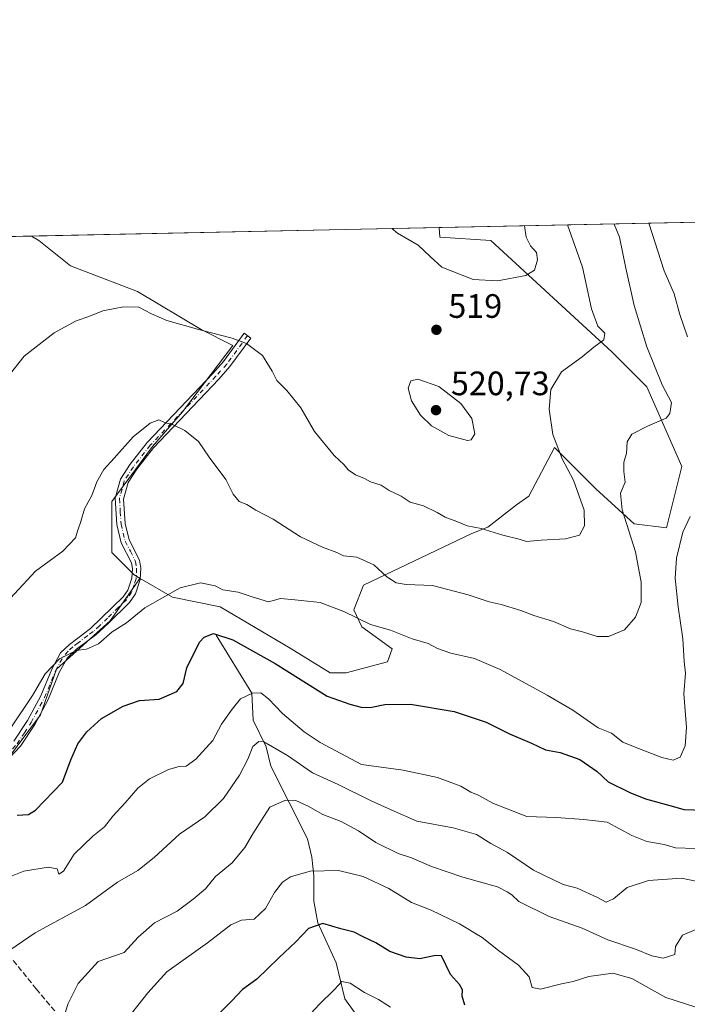
# Model space of a CAD drawing. Units: metres. Extents: x 641844 to 645338, y 4716002 to 4718386.
# Drawn here: x 642172 to 642369, y 4718095 to 4718386 of the extents above; entities that cross this region are included whole.
import ezdxf

# ---------------------------------------------------------------- set-up
doc = ezdxf.new("R2010")
doc.units = ezdxf.units.M
doc.header["$MEASUREMENT"] = 0
doc.linetypes.add('DGN Style 3', pattern=[2.307223458686699, 1.648016756204785, -0.6592067024819142])
doc.linetypes.add('DGN Style 4', pattern=[2.6384748266838614, 1.318413404963828, -0.6592067024819142, 0.001648016756204785, -0.6592067024819142])
for name, color, linetype, lineweight in [('Camino Cxs', 7, 'Continuous', 0), ('Camino eje', 30, 'DGN Style 4', 13), ('Comarca CxS', 21, 'Continuous', 0), ('Comunidad Autónoma CxS', 142, 'Continuous', 0), ('Corriente natural lineal', 142, 'Continuous', 13), ('Cultivos leñosos CxS', 92, 'Continuous', 0), ('Curva de nivel maestra', 30, 'Continuous', 30), ('Curva de nivel normal', 30, 'Continuous', 0), ('Matorral CxS', 135, 'Continuous', 0), ('Municipio CxS', 4, 'Continuous', 0), ('Pastizal CxS', 92, 'Continuous', 0), ('Provincia CxS', 1, 'Continuous', 0), ('Punto de cota en terreno', 7, 'Continuous', 0), ('Rótulo de punto de cota en terreno', 7, 'Continuous', 0), ('Senda', 7, 'DGN Style 3', 0)]:
    doc.layers.add(name, color=color, linetype=linetype, lineweight=lineweight)
doc.styles.add('Style-Arial', font='txt')

# ---------------------------------------------------------------- blocks, each defined once
blk = doc.blocks.new('5PATER')
at = {"layer": 'Pastizal CxS', "linetype": 'Continuous', "lineweight": 0}
h = blk.add_hatch(color=51, dxfattribs=at)
edge = h.paths.add_edge_path()
edge.add_ellipse((0, 0), major_axis=(-0.1095731443231308, -0.1110710700762829), ratio=0.9994222409660322, start_angle=0, end_angle=360)

msp = doc.modelspace()

# ---------------------------------------------------------------- linework, layer by layer
at = {"layer": 'Camino Cxs', "color": 7, "linetype": 'Continuous', "lineweight": 0}
msp.add_polyline3d([(642170.2401000002, 4718173.170100001, 504.7532000000065), (642174.3000999996, 4718179.3301, 504.7652999999991), (642178.1700999998, 4718186.550100001, 504.9327999999951), (642181.4301000005, 4718194.5001, 505.2434999999969), (642184.0301000001, 4718199.2401, 505.5861000000005), (642186.6201, 4718201.7401, 505.6370000000024), (642192.8901000004, 4718206.4901, 506.0454000000027), (642202.5301000001, 4718215.780099999, 506.6021000000038), (642203.9200999998, 4718217.800100001, 506.575800000006), (642205.1300999997, 4718221.390100001, 506.5893999999971), (642205.2801000001, 4718224.190099999, 506.6680000000051), (642205.0401, 4718225.9101, 506.7630000000063), (642201.9600999998, 4718231.8101, 507.4434000000037), (642200.6801000005, 4718237.1601, 508.0035000000062), (642200.2001, 4718244.960100001, 508.5286999999954), (642201.7100999998, 4718250.6501, 508.7673999999971), (642204.5800999999, 4718254.9901, 509.1634999999952), (642209.6300999997, 4718261.450099999, 509.5817999999999), (642229.0500999996, 4718281.8301, 512.978099999993), (642232.2001, 4718285.390100001, 513.7311000000045), (642238.3300999999, 4718293.7501, 516.0915999999997), (642240.3000999996, 4718292.300100001, 515.8034000000043), (642234.1001000004, 4718283.850099999, 513.653999999995), (642230.8501000004, 4718280.1801, 512.9703000000009), (642211.4801000003, 4718259.850099999, 509.3064000000013), (642206.5601000005, 4718253.5601, 508.719299999997), (642203.9700999996, 4718249.640100001, 508.3077000000048), (642202.6601, 4718244.720100001, 507.906799999997), (642203.1101000002, 4718237.520099999, 507.4357000000019), (642204.2701000003, 4718232.670100001, 507.0154000000039), (642207.4001000002, 4718226.6601, 506.3546000000061), (642207.7301000003, 4718224.290100001, 506.2290000000066), (642207.5500999996, 4718220.9301, 506.1264999999985), (642206.1300999997, 4718216.700099999, 506.232600000003), (642204.4101, 4718214.200099999, 506.3341999999975), (642198.1201, 4718207.9901, 506.0565000000061), (642194.4501, 4718204.600099999, 505.795100000003), (642188.7001, 4718200.350099999, 505.5893000000069), (642185.9901000002, 4718197.7401, 505.5448000000034), (642183.6401000004, 4718193.450099999, 505.0397999999987), (642180.3800999997, 4718185.5101, 504.516499999998), (642176.4001000002, 4718178.0801, 504.4348999999929), (642172.1700999998, 4718171.6501, 504.2079999999987), (642168.7500999998, 4718168.0101, 504.1067000000039)], dxfattribs=at)
msp.add_polyline3d([(642170.2401000002, 4718173.170100001, 504.7532000000065), (642174.3000999996, 4718179.3301, 504.7652999999991), (642178.1700999998, 4718186.550100001, 504.9327999999951), (642181.4301000005, 4718194.5001, 505.2434999999969), (642184.0301000001, 4718199.2401, 505.5861000000005), (642186.6201, 4718201.7401, 505.6370000000024), (642192.8901000004, 4718206.4901, 506.0454000000027), (642202.5301000001, 4718215.780099999, 506.6021000000038), (642203.9200999998, 4718217.800100001, 506.575800000006), (642205.1300999997, 4718221.390100001, 506.5893999999971), (642205.2801000001, 4718224.190099999, 506.6680000000051), (642205.0401, 4718225.9101, 506.7630000000063), (642201.9600999998, 4718231.8101, 507.4434000000037), (642200.6801000005, 4718237.1601, 508.0035000000062), (642200.2001, 4718244.960100001, 508.5286999999954), (642201.7100999998, 4718250.6501, 508.7673999999971), (642204.5800999999, 4718254.9901, 509.1634999999952), (642209.6300999997, 4718261.450099999, 509.5817999999999), (642229.0500999996, 4718281.8301, 512.978099999993), (642232.2001, 4718285.390100001, 513.7311000000045), (642238.3300999999, 4718293.7501, 516.0915999999997), (642240.3000999996, 4718292.300100001, 515.8034000000043), (642234.1001000004, 4718283.850099999, 513.653999999995), (642230.8501000004, 4718280.1801, 512.9703000000009), (642211.4801000003, 4718259.850099999, 509.3064000000013), (642206.5601000005, 4718253.5601, 508.719299999997), (642203.9700999996, 4718249.640100001, 508.3077000000048), (642202.6601, 4718244.720100001, 507.906799999997), (642203.1101000002, 4718237.520099999, 507.4357000000019), (642204.2701000003, 4718232.670100001, 507.0154000000039), (642207.4001000002, 4718226.6601, 506.3546000000061), (642207.7301000003, 4718224.290100001, 506.2290000000066), (642207.5500999996, 4718220.9301, 506.1264999999985), (642206.1300999997, 4718216.700099999, 506.232600000003), (642204.4101, 4718214.200099999, 506.3341999999975), (642198.1201, 4718207.9901, 506.0565000000061), (642194.4501, 4718204.600099999, 505.795100000003), (642188.7001, 4718200.350099999, 505.5893000000069), (642185.9901000002, 4718197.7401, 505.5448000000034), (642183.6401000004, 4718193.450099999, 505.0397999999987), (642180.3800999997, 4718185.5101, 504.516499999998), (642176.4001000002, 4718178.0801, 504.4348999999929), (642172.1700999998, 4718171.6501, 504.2079999999987), (642168.7500999998, 4718168.0101, 504.1067000000039)], dxfattribs=at)
at = {"layer": 'Camino eje', "color": 30, "linetype": 'DGN Style 4', "lineweight": 13}
for points in [[(642239.3151000004, 4718293.0251, 515.922200000001), (642233.1501000002, 4718284.620100001, 513.6680999999953), (642229.9501, 4718281.005100001, 512.9612000000052), (642210.5551000005, 4718260.6501, 509.4323000000004), (642205.5701000001, 4718254.2751, 508.9170000000013), (642202.8400999998, 4718250.145099999, 508.4474999999948), (642202.1851000005, 4718247.6851, 508.2492999999959), (642201.4301000005, 4718244.840100001, 508.2007000000012), (642201.6700999998, 4718240.940099999, 507.8687000000064), (642201.8951000003, 4718237.340100001, 507.6754999999976), (642203.1151000002, 4718232.2401, 507.1584000000003), (642204.6551000001, 4718229.290100001, 506.9046999999992), (642206.2200999996, 4718226.2851, 506.5567000000011), (642206.5050999997, 4718224.2401, 506.4323000000004), (642206.3400999998, 4718221.1601, 506.3513999999996), (642205.7351000002, 4718219.3651, 506.380799999999), (642205.0251000002, 4718217.2501, 506.3885000000009), (642203.4700999996, 4718214.9901, 506.4508999999962), (642201.0601000005, 4718212.667500001, 506.4235999999946), (642197.9151, 4718209.5625, 506.2220999999991), (642195.5050999997, 4718207.2401, 505.9805999999954), (642193.6700999998, 4718205.545100001, 505.9190999999992), (642192.1025, 4718204.3575, 505.8747000000003), (642189.2275, 4718202.2325, 505.602899999998), (642187.6601, 4718201.045100001, 505.581600000005), (642186.3051000005, 4718199.7401, 505.6113000000041), (642185.0100999996, 4718198.4901, 505.5415999999968)], [(642110.4062999999, 4718165.874100001, 503.7565999999933), (642112.0201000003, 4718165.6601, 503.7716999999975), (642114.8901000004, 4718165.710100001, 503.786500000002), (642117.6300999997, 4718165.7601, 503.764599999995), (642126.4301000005, 4718166.4801, 503.6855000000069), (642143.3350999998, 4718166.770099999, 504.6324000000022), (642150.8350999998, 4718166.465100001, 504.7029000000039), (642158.3501000004, 4718166.155099999, 504.8876000000019), (642162.3450999996, 4718166.315099999, 505.0476000000053), (642165.0900999998, 4718167.1601, 504.7029999999941), (642166.3951000003, 4718167.975099999, 504.5288), (642167.9650999998, 4718168.960100001, 504.3871000000072), (642171.2050999999, 4718172.4101, 504.4873999999982), (642173.3201000001, 4718175.6251, 504.5258000000031), (642175.3501000004, 4718178.7051, 504.5856000000058), (642179.2751000002, 4718186.030099999, 504.7232999999979), (642182.5351, 4718193.975099999, 505.0121000000072), (642185.0100999996, 4718198.4901, 505.5415999999968)]]:
    msp.add_polyline3d(points, dxfattribs=at)
at = {"layer": 'Comarca CxS', "color": 21, "linetype": 'Continuous', "lineweight": 0, "flags": 128}
msp.add_lwpolyline([(644754.3967044791, 4716061.445273331), (641891.6200010688, 4716002.209982827), (641881.6874117604, 4716488.408758292), (641867.2369081121, 4717195.759196595), (641864.6566792437, 4717322.064427508), (641864.3908221414, 4717335.073909355), (641863.7013999998, 4717368.819399999), (641863.1216631468, 4717397.199403015), (641862.4283999993, 4717431.133199999), (641862.2448000005, 4717440.122700001), (641844.3600010681, 4718315.579982803), (645262.5100010931, 4718386.389982803), (645285.2455970388, 4717299.221530369), (645286.2814879843, 4717249.687400818), (645287.9662830555, 4717169.124038612), (645310.8900010936, 4716072.959982827)], close=True, dxfattribs=at)
at = {"layer": 'Comunidad Autónoma CxS', "color": 142, "linetype": 'Continuous', "lineweight": 0, "flags": 128}
msp.add_lwpolyline([(644754.3967044791, 4716061.445273331), (641891.6200010688, 4716002.209982827), (641881.6874117604, 4716488.408758292), (641867.2369081121, 4717195.759196595), (641864.6566792437, 4717322.064427508), (641864.3908221414, 4717335.073909355), (641863.7013999998, 4717368.819399999), (641863.1216631468, 4717397.199403015), (641862.4283999993, 4717431.133199999), (641862.2448000005, 4717440.122700001), (641844.3600010681, 4718315.579982803), (645262.5100010931, 4718386.389982803), (645285.2455970388, 4717299.221530369), (645286.2814879843, 4717249.687400818), (645287.9662830555, 4717169.124038612), (645310.8900010936, 4716072.959982827)], close=True, dxfattribs=at)
at = {"layer": 'Corriente natural lineal', "color": 142, "linetype": 'Continuous', "lineweight": 13}
msp.add_polyline3d([(642230.0401, 4718204.460100001, 500.625), (642240.5601000005, 4718187.4001, 495.9588999999978), (642240.9401000004, 4718179.340100001, 493.2275999999983), (642244.7801000001, 4718171.530099999, 490.651199999993), (642246.2001, 4718165.770099999, 488.8227000000043), (642257.0201000003, 4718144.340100001, 482.2262999999948), (642258.3101000005, 4718138.9301, 480.9406000000017), (642258.8901000004, 4718133.3301, 479.7690000000002), (642258.8400999998, 4718125.870100001, 477.9897000000056), (642260.0301000001, 4718119.440099999, 475.7863000000071), (642265.4901000002, 4718107.6601, 472.1775000000052), (642268.0601000005, 4718097.020099999, 469.3686000000016), (642273.0800999999, 4718090.0601, 467.7231000000029)], dxfattribs=at)
at = {"layer": 'Cultivos leñosos CxS', "color": 92, "linetype": 'Continuous', "lineweight": 0, "extrusion": (-0.0137924961628355, -0.0002857164243635767, 0.9999048381799756), "elevation": -9685.868060457196, "flags": 128}
msp.add_lwpolyline([(642121.4856295049, 4718319.863075782), (642242.0502075703, 4718322.360375884)], dxfattribs=at)
at = {"layer": 'Cultivos leñosos CxS', "color": 92, "linetype": 'Continuous', "lineweight": 0}
msp.add_polyline3d([(642207.5674999999, 4718221.280200001, 506.0473000000056), (642205.8032999998, 4718222.309699999, 506.3353000000062), (642199.2154999999, 4718228.900699999, 507.7856999999931), (642199.2154999999, 4718243.966499999, 508.597299999994), (642211.2468999998, 4718260.2435, 509.286500000002), (642220.0850999998, 4718270.454500001, 510.8583999999974), (642234.9835000001, 4718290.103499999, 514.9024000000063), (642225.5705000004, 4718294.8113, 515.5541999999987), (642206.7467, 4718306.110500001, 516.7862000000023), (642186.9807000002, 4718313.6425, 517.8233000000037), (642177.5679000001, 4718321.1753, 519.2013000000006), (642175.4050000003, 4718322.437899999, 519.485400000005), (642295.9581000004, 4718324.9352, 521.1490000000049), (642296.1643000003, 4718322.1163, 520.7274999999936), (642311.2241000002, 4718321.1753, 521.664499999999), (642346.9907000001, 4718288.2205, 514.141499999998), (642357.3437000001, 4718277.862500001, 511.9284999999945), (642367.6971000005, 4718254.3235, 508.3464999999997), (642363.0888999999, 4718236.2487, 507.3000999999931), (642353.5778999999, 4718237.3759, 509.9590999999928), (642342.2840999998, 4718247.7327, 513.1037999999971), (642330.0482999999, 4718259.9725, 515.6769000000058), (642322.4151, 4718245.568499999, 517.7296999999963), (642318.7528999997, 4718243.024700001, 517.3767999999982), (642310.2817000002, 4718236.433700001, 515.6953999999969), (642305.5749000004, 4718234.5507, 514.8484999999928), (642273.5733000003, 4718219.249700001, 508.5743999999977), (642270.7490999997, 4718211.9529, 506.0725999999996), (642273.1023000004, 4718207.0097, 505.0969999999944), (642282.0440999996, 4718200.4187, 503.9619999999995), (642280.6321, 4718196.651699999, 503.1560999999929), (642268.3958999999, 4718193.356699999, 502.9094000000041), (642263.6898999996, 4718193.356699999, 503.0415999999968), (642251.9241000004, 4718200.653700001, 503.4752000000008), (642231.2171, 4718212.8947, 503.460500000001), (642217.0982999997, 4718215.718699999, 504.9143999999943)], close=True, dxfattribs=at)
for points in [[(642207.5674999999, 4718221.280200001, 506.0473000000056), (642217.0982999997, 4718215.718699999, 504.9143999999943), (642231.2171, 4718212.8947, 503.460500000001), (642251.9241000004, 4718200.653700001, 503.4752000000008), (642263.6898999996, 4718193.356699999, 503.0415999999968), (642268.3958999999, 4718193.356699999, 502.9094000000041), (642280.6321, 4718196.651699999, 503.1560999999929), (642282.0440999996, 4718200.4187, 503.9619999999995), (642273.1023000004, 4718207.0097, 505.0969999999944), (642270.7490999997, 4718211.9529, 506.0725999999996), (642273.5733000003, 4718219.249700001, 508.5743999999977), (642305.5749000004, 4718234.5507, 514.8484999999928), (642310.2817000002, 4718236.433700001, 515.6953999999969), (642318.7528999997, 4718243.024700001, 517.3767999999982), (642322.4151, 4718245.568499999, 517.7296999999963), (642330.0482999999, 4718259.9725, 515.6769000000058), (642342.2840999998, 4718247.7327, 513.1037999999971), (642353.5778999999, 4718237.3759, 509.9590999999928), (642363.0888999999, 4718236.2487, 507.3000999999931), (642367.6971000005, 4718254.3235, 508.3464999999997), (642357.3437000001, 4718277.862500001, 511.9284999999945), (642346.9907000001, 4718288.2205, 514.141499999998), (642311.2241000002, 4718321.1753, 521.664499999999), (642296.1643000003, 4718322.1163, 520.7274999999936), (642295.9581000004, 4718324.9354, 521.1490999999951)], [(642175.4047999998, 4718322.437999999, 519.485400000005), (642177.5679000001, 4718321.1753, 519.2013000000006), (642186.9807000002, 4718313.6425, 517.8233000000037), (642206.7467, 4718306.110500001, 516.7862000000023), (642225.5705000004, 4718294.8113, 515.5541999999987), (642234.9835000001, 4718290.103499999, 514.9024000000063), (642220.0850999998, 4718270.454500001, 510.8583999999974), (642211.2468999998, 4718260.2435, 509.286500000002), (642199.2154999999, 4718243.966499999, 508.597299999994), (642199.2154999999, 4718228.900699999, 507.7856999999931), (642205.8032999998, 4718222.309699999, 506.3353000000062), (642207.5674999999, 4718221.280200001, 506.0473000000056)]]:
    msp.add_polyline3d(points, dxfattribs=at)
at = {"layer": 'Curva de nivel maestra', "color": 30, "linetype": 'Continuous', "lineweight": 30, "flags": 128}
for points, elevation in [([(642171.1600000003, 4718151.3101), (642174.5700000003, 4718151.5001), (642176.5700000003, 4718152.780099999), (642184.5999999996, 4718161.0101), (642187.1100000005, 4718167.620100001), (642189.1699999999, 4718172.380100001), (642191.8200000003, 4718175.950099999), (642196.1699999999, 4718179.840100001), (642202.54, 4718183.5601), (642207.3300000001, 4718185.200099999), (642213.1399999997, 4718185.630100001), (642218.3899999997, 4718187.850099999), (642220.2599999999, 4718190.1801), (642221.3099999997, 4718194.8101), (642225.0599999997, 4718202.420100001), (642226.4699999997, 4718203.9301), (642229.2199999997, 4718204.960100001), (642234.9000000004, 4718203.140100001), (642247.4199999999, 4718196.1601), (642262.8099999997, 4718186.520099999), (642269.5, 4718184.100099999), (642272.9199999999, 4718183.200099999), (642275.5700000003, 4718183.140100001), (642279.8899999997, 4718184.050100001), (642287.4500000002, 4718184.090100001), (642300.3499999996, 4718181.9901), (642309.8200000003, 4718178.790100001), (642316.7300000006, 4718175.370100001), (642323.25, 4718172.630100001), (642327.3399999999, 4718170.600099999), (642331.7300000006, 4718169.780099999), (642337.4600000001, 4718167.7601), (642342.5800000001, 4718164.220100001), (642345.9000000004, 4718161.200099999), (642352.25, 4718157.9801), (642356.9500000002, 4718156.110099999), (642365.1600000003, 4718153.880100001), (642368.2199999997, 4718152.970100001), (642374.2000000002, 4718152.8101)], 500), ([(642303.4800000006, 4718095.1501), (642302.7000000002, 4718097.8201), (642302.7999999998, 4718099.6801), (642301.9000000004, 4718101.2501), (642299.25, 4718104.2601), (642296.5999999996, 4718109.7301), (642294.8399999999, 4718109.850099999), (642290.2300000006, 4718108.880100001), (642286.1399999997, 4718109.300100001), (642281.3799999999, 4718111.0601), (642277.1699999999, 4718113.5801), (642273.5, 4718115.350099999), (642270.8399999999, 4718116.7501), (642266.8399999999, 4718117.7301), (642261.5099999999, 4718119.290100001), (642257.2800000003, 4718117.790100001), (642253.5499999998, 4718113.890100001), (642248.5499999998, 4718109.1501), (642242.0700000003, 4718102.8201), (642237.7699999996, 4718099.8201), (642234.6299999999, 4718096.4001), (642226.9400000004, 4718088.710100001)], 475)]:
    msp.add_lwpolyline(points, dxfattribs=dict(at, elevation=elevation))
at = {"layer": 'Curva de nivel normal', "color": 30, "linetype": 'Continuous', "lineweight": 0, "flags": 128}
for points, elevation in [([(642164.1399999997, 4718210.0601), (642176.5700000003, 4718223.4301), (642184.7100000001, 4718229.370100001), (642188.4900000002, 4718233.300100001), (642189.1100000005, 4718235.550100001), (642190.0099999999, 4718238.0701), (642191.0800000001, 4718241.800100001), (642193.2400000002, 4718245.800100001), (642194.7400000002, 4718249.800100001), (642196.8200000003, 4718253.470100001), (642199.9000000004, 4718256.800100001), (642205.5099999999, 4718263.120100001), (642210.54, 4718267.1801), (642213.0700000003, 4718268.130100001), (642214.79, 4718267.370100001), (642217.3200000003, 4718266.6601), (642220.79, 4718264.940099999), (642224.75, 4718261.770099999), (642227.9600000001, 4718257.1501), (642232.9199999999, 4718250.470100001), (642235.0599999997, 4718246.130100001), (642236.8399999999, 4718244.050100001), (642239.0899999999, 4718243.120100001), (642241.7699999996, 4718241.470100001), (642246.8200000003, 4718238.7401), (642254.9500000002, 4718233.5701), (642261.4100000003, 4718230.540100001), (642265.6600000003, 4718228.950099999), (642267.7000000002, 4718227.9901), (642271.5499999998, 4718227.520099999), (642276.6399999997, 4718225.280099999), (642280.4400000004, 4718221.720100001), (642283.1799999997, 4718219.970100001), (642286.2000000002, 4718219.5001), (642293.9100000003, 4718219.1601), (642304.4800000006, 4718216.460100001), (642310.6699999999, 4718214.3101), (642314.2199999997, 4718213.530099999), (642320.0599999997, 4718211.8201), (642323.9400000004, 4718210.360099999), (642329.7199999997, 4718208.5101), (642334.7699999996, 4718206.420100001), (642338.3399999999, 4718205.5001), (642342.6600000003, 4718204.0801), (642345.9800000006, 4718204.120100001), (642350.7100000001, 4718206.110099999), (642353.9900000002, 4718209.800100001), (642355.5999999996, 4718214.140100001), (642355.6500000004, 4718220.140100001), (642353.9199999999, 4718229.140100001), (642350.0499999998, 4718241.5601), (642349.54, 4718246.5001), (642350.8799999999, 4718249.7501), (642350.5, 4718252.9001), (642350.5, 4718255.6601), (642351.2800000003, 4718258.170100001), (642351.5300000003, 4718261.610099999), (642352.8700000001, 4718263.950099999), (642357.4600000001, 4718266.270099999), (642363.04, 4718268.5801), (642364.1100000005, 4718270.0101), (642364.5599999997, 4718273.300100001), (642361.8499999996, 4718278.470100001), (642357.3200000003, 4718289.670100001), (642353.5800000001, 4718301.9001), (642351.1100000005, 4718312.960100001), (642349.2599999999, 4718322.090100001), (642347.6260000002, 4718326.0056)], 510), ([(642167.79, 4718279.920100001), (642173.2699999996, 4718286.960100001), (642182.1399999997, 4718293.800100001), (642188.4199999999, 4718297.3101), (642192.9000000004, 4718298.920100001), (642196.5599999997, 4718300.350099999), (642202.6299999999, 4718301.5801), (642207.1799999997, 4718301.460100001), (642210.8899999997, 4718299.5101), (642215.4000000004, 4718297.520099999), (642225.1799999997, 4718294.7501), (642234.7400000002, 4718292.2601), (642238.9600000001, 4718290.7401), (642243.6900000004, 4718287.170100001), (642246.5599999997, 4718282.5101), (642247.9199999999, 4718279.720100001), (642250.9199999999, 4718276.840100001), (642255.0599999997, 4718271.6801), (642259.0599999997, 4718264.6801), (642264.9400000004, 4718257.5601), (642267.8399999999, 4718254.800100001), (642269.04, 4718253.3301), (642271.2199999997, 4718251.850099999), (642273.8799999999, 4718250.840100001), (642275.6799999997, 4718249.840100001), (642278.75, 4718248.8101), (642281.1600000003, 4718247.290100001), (642284.7100000001, 4718245.5601), (642287.3200000003, 4718243.800100001), (642291.2599999999, 4718242.720100001), (642295.3700000001, 4718240.800100001), (642297.7000000002, 4718239.370100001), (642301.2000000002, 4718238.100099999), (642304.1699999999, 4718236.800100001), (642308.3499999996, 4718235.9801), (642314.7199999997, 4718234.020099999), (642319.5800000001, 4718232.880100001), (642321.7699999996, 4718232.220100001), (642326.04, 4718232.600099999), (642333.3099999997, 4718233.0001), (642337.4000000004, 4718234.0601), (642338.9199999999, 4718236.790100001), (642338.7599999999, 4718241.470100001), (642335.6500000004, 4718250.2601), (642332.2400000002, 4718256.6601), (642329.5, 4718263.8101), (642328.4600000001, 4718271.3201), (642328.9000000004, 4718277.110099999), (642332.0599999997, 4718282.280099999), (642338.2000000002, 4718286.710100001), (642341.6399999997, 4718289.6501), (642344.5700000003, 4718291.7301), (642344.8799999999, 4718293.710100001), (642342.8600000005, 4718295.790100001), (642340.9600000001, 4718300.9301), (642338.2800000003, 4718313.2501), (642333.8433999997, 4718325.720100001)], 515), ([(642281.9030999999, 4718324.644300001), (642283.5800000001, 4718323.3201), (642289.7000000002, 4718319.800100001), (642293.3099999997, 4718316.390100001), (642296.75, 4718313.210100001), (642305.9800000006, 4718309.6501), (642313.2199999997, 4718309.2401), (642321.5099999999, 4718310.800100001), (642324.1399999997, 4718312.340100001), (642325.0199999996, 4718315.4301), (642324.6699999999, 4718317.610099999), (642322.9400000004, 4718319.5101), (642321.6600000003, 4718322.100099999), (642321.1893999996, 4718325.458100001)], 520), ([(642369.3399999999, 4718292.640100001), (642367.0499999998, 4718299.2601), (642365.3899999997, 4718305.4001), (642362.4000000004, 4718312.130100001), (642357.9024999999, 4718326.218499999)], 505.0000000000001), ([(642289.5899999999, 4718280.1601), (642287.5599999997, 4718279.640100001), (642286.75, 4718277.5101), (642287.7100000001, 4718273.790100001), (642290.4100000003, 4718269.4901), (642293.6299999999, 4718266.380100001), (642298.79, 4718263.460100001), (642304.3200000003, 4718262.0001), (642305.4100000003, 4718262.2301), (642306.4800000006, 4718264.040100001), (642305.54, 4718268.5701), (642302.3700000001, 4718273.0001), (642295.79, 4718277.960100001), (642289.5899999999, 4718280.1601)], 520), ([(642169.3300000001, 4718177.140100001), (642175.7599999999, 4718186.700099999), (642179.4699999997, 4718193.050100001), (642183.6699999999, 4718197.4901), (642188.5899999999, 4718200.0001), (642191.6699999999, 4718200.360099999), (642195.2199999997, 4718201.9801), (642199.2599999999, 4718205.4801), (642203.5, 4718208.190099999), (642208.9000000004, 4718212.5801), (642219.4000000004, 4718218.470100001), (642225.3700000001, 4718219.970100001), (642229.7000000002, 4718219.0801), (642231.9500000002, 4718217.920100001), (642236.5300000003, 4718217.1601), (642240.6100000005, 4718215.8201), (642245.5099999999, 4718214.390100001), (642249.0300000003, 4718215.3201), (642253.2300000006, 4718214.9901), (642260.7100000001, 4718214.170100001), (642267.7800000003, 4718211.530099999), (642275.5999999996, 4718207.670100001), (642281.54, 4718205.9301), (642287.9199999999, 4718203.4101), (642292.6900000004, 4718202.0801), (642295.4000000004, 4718200.530099999), (642299.4000000004, 4718199.140100001), (642306.3600000005, 4718197.600099999), (642313.9500000002, 4718194.340100001), (642327.8399999999, 4718186.7501), (642335.4400000004, 4718182.340100001), (642342.9199999999, 4718177.110099999), (642346.9000000004, 4718175.540100001), (642350.2300000006, 4718172.880100001), (642354.3600000005, 4718171.1801), (642361.7199999997, 4718168.3101), (642365.1399999997, 4718167.540100001), (642367.1500000004, 4718168.460100001), (642368.6600000003, 4718171.8201), (642369.0700000003, 4718177.2401), (642368.2599999999, 4718187.200099999), (642368.75, 4718193.2401), (642368.3300000001, 4718196.670100001), (642367.9600000001, 4718203.450099999), (642366.5800000001, 4718212.9001), (642365.7000000002, 4718221.350099999), (642366.0899999999, 4718227.2501), (642367.9800000006, 4718234.9001), (642370.1399999997, 4718239.610099999)], 505.0000000000001), ([(642167.7300000006, 4718132.540100001), (642173.1399999997, 4718134.7601), (642180.3799999999, 4718135.9801), (642183.0700000003, 4718135.4801), (642183.4900000002, 4718133.8301), (642184.9299999997, 4718134.7401), (642188.0499999998, 4718139.8201), (642193.5999999996, 4718145.110099999), (642197.0300000003, 4718147.8201), (642199.5099999999, 4718151.0101), (642203.1600000003, 4718154.970100001), (642206.8300000001, 4718159.300100001), (642210.3200000003, 4718162.0601), (642215.9000000004, 4718164.8101), (642219.0999999996, 4718165.690099999), (642221.1799999997, 4718165.800100001), (642223.9600000001, 4718167.860099999), (642228.9900000002, 4718173.380100001), (642231.6299999999, 4718178.200099999), (642234.7599999999, 4718182.630100001), (642237.1900000004, 4718185.6501), (642240.7599999999, 4718187.380100001), (642243.1799999997, 4718187.4101), (642245.4800000006, 4718185.720100001), (642249.6500000004, 4718181.350099999), (642255.9800000006, 4718175.940099999), (642260.7400000002, 4718172.7401), (642272.9600000001, 4718166.280099999), (642285.2699999996, 4718164.5701), (642295.4800000006, 4718162.440099999), (642302.3099999997, 4718159.870100001), (642305.2400000002, 4718158.1501), (642307.4199999999, 4718157.2401), (642312.0099999999, 4718154.7301), (642321.8300000001, 4718150.9301), (642330.54, 4718150.620100001), (642338.7100000001, 4718150.040100001), (642345.6200000001, 4718149.2301), (642352.8799999999, 4718145.290100001), (642357.3499999996, 4718143.5001), (642362.4299999997, 4718142.6801), (642365.8300000001, 4718141.630100001), (642371.5899999999, 4718141.5001)], 495), ([(642169.0300000003, 4718111.440099999), (642176.54, 4718116.520099999), (642191.3499999996, 4718124.6501), (642200.8499999996, 4718131.520099999), (642206.8200000003, 4718134.940099999), (642211.7400000002, 4718138.780099999), (642219.1500000004, 4718145.7301), (642226.6799999997, 4718150.770099999), (642232.2300000006, 4718156.270099999), (642236.9500000002, 4718163.140100001), (642239.3899999997, 4718167.8101), (642240.9000000004, 4718171.5601), (642242.6200000001, 4718173.0701), (642244.0999999996, 4718173.0001), (642251.0800000001, 4718168.950099999), (642258.4500000002, 4718163.8201), (642266.0800000001, 4718160.3201), (642275.8399999999, 4718155.530099999), (642281.7100000001, 4718152.840100001), (642289.3399999999, 4718149.540100001), (642300.0700000003, 4718147.600099999), (642306.9299999997, 4718145.600099999), (642311.1900000004, 4718142.940099999), (642316.1600000003, 4718140.2601), (642323.8200000003, 4718135.030099999), (642332.5999999996, 4718130.8301), (642336.6799999997, 4718129.720100001), (642342.7199999997, 4718126.950099999), (642345.2800000003, 4718125.590100001), (642347.5, 4718126.540100001), (642351.5, 4718129.890100001), (642357.7699999996, 4718132.0101), (642367.5999999996, 4718132.640100001), (642379.8300000001, 4718130.1601)], 490), ([(642184.7599999999, 4718091.0001), (642186.2800000003, 4718095.6601), (642189.2599999999, 4718101.600099999), (642195.1799999997, 4718108.090100001), (642202.7999999998, 4718110.6801), (642206.9699999997, 4718115.2301), (642211.7999999998, 4718119.450099999), (642218.5099999999, 4718122.920100001), (642223.1799999997, 4718126.4901), (642226.8499999996, 4718129.5601), (642229.8499999996, 4718133.1501), (642234.7800000003, 4718137.2301), (642238.4900000002, 4718141.700099999), (642240.8499999996, 4718145.8201), (642243.3700000001, 4718149.860099999), (642245.9199999999, 4718153.690099999), (642250.5300000003, 4718155.780099999), (642253.5700000003, 4718155.6601), (642257.2000000002, 4718153.960100001), (642261.5, 4718151.4801), (642266.9400000004, 4718149.4801), (642272.04, 4718146.690099999), (642277.2100000001, 4718143.200099999), (642283.7999999998, 4718140.020099999), (642287.7699999996, 4718138.7401), (642293.6900000004, 4718136.130100001), (642302.9100000003, 4718132.960100001), (642313.1399999997, 4718130.170100001), (642316, 4718128.6601), (642317.4100000003, 4718127.720100001), (642319.4600000001, 4718125.780099999), (642328.4199999999, 4718121.4001), (642338.1799999997, 4718117.920100001), (642345.7999999998, 4718114.4901), (642353.9400000004, 4718111.690099999), (642358.7800000003, 4718109.770099999), (642362.1500000004, 4718109.040100001), (642365.6100000005, 4718110.130100001), (642365.7999999998, 4718112.450099999), (642367.9000000004, 4718115.8201), (642375.0800000001, 4718118.860099999)], 485), ([(642203.5199999996, 4718090.8201), (642209.8600000005, 4718098.840100001), (642215.4699999997, 4718105.0101), (642227.4699999997, 4718113.610099999), (642234.3499999996, 4718118.890100001), (642237.4900000002, 4718120.2401), (642241.2000000002, 4718120.550100001), (642244.6399999997, 4718123.7601), (642247.2400000002, 4718128.4101), (642249.6399999997, 4718131.5001), (642251.9600000001, 4718133.100099999), (642257.7599999999, 4718134.790100001), (642266.1799999997, 4718134.9901), (642273.4400000004, 4718133.220100001), (642281.0599999997, 4718129.6601), (642287.7599999999, 4718125.4901), (642293.5599999997, 4718123.200099999), (642301.9400000004, 4718119.210100001), (642308.6699999999, 4718115.1501), (642313.4699999997, 4718111.3201), (642319.3600000005, 4718107.0101), (642322.5499999998, 4718103.530099999), (642323.4100000003, 4718100.4001), (642325.9100000003, 4718099.890100001), (642332.0999999996, 4718101.420100001), (642335.5300000003, 4718102.1501), (642340.1399999997, 4718103.6601), (642347.2999999998, 4718104.590100001), (642352.9100000003, 4718103.030099999), (642362.8799999999, 4718097.450099999), (642371.8300000001, 4718094.600099999)], 480), ([(642281.5099999999, 4718094.540100001), (642278.0300000003, 4718096.860099999), (642273.9000000004, 4718098.940099999), (642269.6399999997, 4718101.6601), (642267.2000000002, 4718102.1501), (642264.9100000003, 4718099.7301), (642260.5300000003, 4718095.420100001), (642254.0599999997, 4718088.4301)], 470)]:
    msp.add_lwpolyline(points, dxfattribs=dict(at, elevation=elevation))
at = {"layer": 'Matorral CxS', "color": 135, "linetype": 'Continuous', "lineweight": 0, "extrusion": (0.3123684524289316, 0.006470961964770465, 0.9499389857135062), "elevation": 231660.1553786279, "flags": 128}
msp.add_lwpolyline([(4704010.020149186, -702679.0634877105), (4704010.020149186, -702869.3552617063)], dxfattribs=at)
at = {"layer": 'Matorral CxS', "color": 135, "linetype": 'Continuous', "lineweight": 0, "extrusion": (-0.07292933514838497, -0.001510818777221588, 0.9973359662127086), "elevation": -53443.85399811774, "flags": 128}
msp.add_lwpolyline([(-4704009.722570216, 737740.1225730802), (-4704009.722570216, 737829.5420199034)], dxfattribs=at)
at = {"layer": 'Matorral CxS', "color": 135, "linetype": 'Continuous', "lineweight": 0}
for points in [[(642167.7757000001, 4718167.0316, 503.9526000000042), (642178.0944999997, 4718180.922300001, 504.367499999993), (642182.8569999998, 4718194.415999999, 504.9492000000028), (642198.7319999998, 4718208.703600001, 505.8022999999957), (642207.4814999999, 4718221.2029, 506.0500999999931), (642207.5674999999, 4718221.280200001, 506.0473000000056), (642217.0982999997, 4718215.718699999, 504.9143999999943), (642231.2171, 4718212.8947, 503.460500000001), (642251.9241000004, 4718200.653700001, 503.4752000000008), (642263.6898999996, 4718193.356699999, 503.0415999999968), (642268.3958999999, 4718193.356699999, 502.9094000000041), (642280.6321, 4718196.651699999, 503.1560999999929), (642282.0440999996, 4718200.4187, 503.9619999999995), (642273.1023000004, 4718207.0097, 505.0969999999944), (642270.7490999997, 4718211.9529, 506.0725999999996), (642273.5733000003, 4718219.249700001, 508.5743999999977), (642305.5749000004, 4718234.5507, 514.8484999999928), (642310.2817000002, 4718236.433700001, 515.6953999999969), (642318.7528999997, 4718243.024700001, 517.3767999999982), (642322.4151, 4718245.568499999, 517.7296999999963), (642330.0482999999, 4718259.9725, 515.6769000000058), (642342.2840999998, 4718247.7327, 513.1037999999971), (642353.5778999999, 4718237.3759, 509.9590999999928), (642363.0888999999, 4718236.2487, 507.3000999999931), (642367.6971000005, 4718254.3235, 508.3464999999997), (642357.3437000001, 4718277.862500001, 511.9284999999945), (642346.9907000001, 4718288.2205, 514.141499999998), (642311.2241000002, 4718321.1753, 521.664499999999), (642296.1643000003, 4718322.1163, 520.7274999999936), (642295.9581000004, 4718324.9352, 521.1490000000049), (642476.6848999998, 4718328.679199999, 461.6950999999972)], [(642207.5674999999, 4718221.280200001, 506.0473000000056), (642217.0982999997, 4718215.718699999, 504.9143999999943), (642231.2171, 4718212.8947, 503.460500000001), (642251.9241000004, 4718200.653700001, 503.4752000000008), (642263.6898999996, 4718193.356699999, 503.0415999999968), (642268.3958999999, 4718193.356699999, 502.9094000000041), (642280.6321, 4718196.651699999, 503.1560999999929), (642282.0440999996, 4718200.4187, 503.9619999999995), (642273.1023000004, 4718207.0097, 505.0969999999944), (642270.7490999997, 4718211.9529, 506.0725999999996), (642273.5733000003, 4718219.249700001, 508.5743999999977), (642305.5749000004, 4718234.5507, 514.8484999999928), (642310.2817000002, 4718236.433700001, 515.6953999999969), (642318.7528999997, 4718243.024700001, 517.3767999999982), (642322.4151, 4718245.568499999, 517.7296999999963), (642330.0482999999, 4718259.9725, 515.6769000000058), (642342.2840999998, 4718247.7327, 513.1037999999971), (642353.5778999999, 4718237.3759, 509.9590999999928), (642363.0888999999, 4718236.2487, 507.3000999999931), (642367.6971000005, 4718254.3235, 508.3464999999997), (642357.3437000001, 4718277.862500001, 511.9284999999945), (642346.9907000001, 4718288.2205, 514.141499999998), (642311.2241000002, 4718321.1753, 521.664499999999), (642296.1643000003, 4718322.1163, 520.7274999999936), (642295.9581000004, 4718324.9354, 521.1490999999951)], [(642086.2429000001, 4718320.5908, 512.9627000000038), (642175.4050000003, 4718322.437899999, 519.485400000005), (642177.5679000001, 4718321.1753, 519.2013000000006), (642186.9807000002, 4718313.6425, 517.8233000000037), (642206.7467, 4718306.110500001, 516.7862000000023), (642225.5705000004, 4718294.8113, 515.5541999999987), (642234.9835000001, 4718290.103499999, 514.9024000000063), (642220.0850999998, 4718270.454500001, 510.8583999999974), (642211.2468999998, 4718260.2435, 509.286500000002), (642199.2154999999, 4718243.966499999, 508.597299999994), (642199.2154999999, 4718228.900699999, 507.7856999999931), (642205.8032999998, 4718222.309699999, 506.3353000000062), (642207.5674999999, 4718221.280200001, 506.0473000000056), (642207.4814999999, 4718221.2029, 506.0500999999931), (642198.7319999998, 4718208.703600001, 505.8022999999957), (642182.8569999998, 4718194.415999999, 504.9492000000028), (642178.0944999997, 4718180.922300001, 504.367499999993), (642167.7757000001, 4718167.0316, 503.9526000000042)], [(642175.4047999998, 4718322.437999999, 519.485400000005), (642177.5679000001, 4718321.1753, 519.2013000000006), (642186.9807000002, 4718313.6425, 517.8233000000037), (642206.7467, 4718306.110500001, 516.7862000000023), (642225.5705000004, 4718294.8113, 515.5541999999987), (642234.9835000001, 4718290.103499999, 514.9024000000063), (642220.0850999998, 4718270.454500001, 510.8583999999974), (642211.2468999998, 4718260.2435, 509.286500000002), (642199.2154999999, 4718243.966499999, 508.597299999994), (642199.2154999999, 4718228.900699999, 507.7856999999931), (642205.8032999998, 4718222.309699999, 506.3353000000062), (642207.5674999999, 4718221.280200001, 506.0473000000056)], [(642153.8849999999, 4718082.100199999, 493.3791000000056), (642150.7100000001, 4718098.768999999, 493.0519000000059), (642152.2975000005, 4718108.294, 493.0592000000034), (642162.2193999998, 4718115.834600001, 492.3894), (642153.4881999996, 4718128.534700001, 495.4434999999939), (642128.4850000005, 4718149.5691, 500.6006999999955), (642107.4506000001, 4718165.0472, 503.0084000000061), (642130.0724999999, 4718165.4441, 503.5412000000069), (642158.2506999997, 4718165.4441, 503.7771999999969), (642167.7757000001, 4718167.0316, 503.9526000000042), (642178.0944999997, 4718180.922300001, 504.367499999993), (642182.8569999998, 4718194.415999999, 504.9492000000028), (642198.7319999998, 4718208.703600001, 505.8022999999957), (642207.4814999999, 4718221.2029, 506.0500999999931), (642207.5674999999, 4718221.280200001, 506.0473000000056)], [(642153.8849999999, 4718082.100199999, 493.3791000000056), (642150.7100000001, 4718098.768999999, 493.0519000000059), (642152.2975000005, 4718108.294, 493.0592000000034), (642162.2193999998, 4718115.834600001, 492.3894), (642153.4881999996, 4718128.534700001, 495.4434999999939), (642128.4850000005, 4718149.5691, 500.6006999999955), (642107.4506000001, 4718165.0472, 503.0084000000061), (642130.0724999999, 4718165.4441, 503.5412000000069), (642158.2506999997, 4718165.4441, 503.7771999999969), (642167.7757000001, 4718167.0316, 503.9526000000042), (642178.0944999997, 4718180.922300001, 504.367499999993), (642182.8569999998, 4718194.415999999, 504.9492000000028), (642198.7319999998, 4718208.703600001, 505.8022999999957), (642207.4814999999, 4718221.2029, 506.0500999999931), (642207.5674999999, 4718221.280200001, 506.0473000000056)]]:
    msp.add_polyline3d(points, dxfattribs=at)
at = {"layer": 'Municipio CxS', "color": 4, "linetype": 'Continuous', "lineweight": 0, "flags": 128}
msp.add_lwpolyline([(641862.2448000005, 4717440.122700001), (641844.3600010681, 4718315.579982803), (645262.5100010931, 4718386.389982803)], dxfattribs=at)
at = {"layer": 'Provincia CxS', "color": 1, "linetype": 'Continuous', "lineweight": 0, "flags": 128}
msp.add_lwpolyline([(644754.3967044791, 4716061.445273331), (641891.6200010688, 4716002.209982827), (641881.6874117604, 4716488.408758292), (641867.2369081121, 4717195.759196595), (641864.6566792437, 4717322.064427508), (641864.3908221414, 4717335.073909355), (641863.7013999998, 4717368.819399999), (641863.1216631468, 4717397.199403015), (641862.4283999993, 4717431.133199999), (641862.2448000005, 4717440.122700001), (641844.3600010681, 4718315.579982803), (645262.5100010931, 4718386.389982803), (645285.2455970388, 4717299.221530369), (645286.2814879843, 4717249.687400818), (645287.9662830555, 4717169.124038612), (645310.8900010936, 4716072.959982827)], close=True, dxfattribs=at)
at = {"layer": 'Senda', "color": 7, "linetype": 'DGN Style 3', "lineweight": 0}
msp.add_polyline3d([(642157.2713000001, 4718122.623500001, 494.7798999999941), (642158.6201, 4718120.7601, 494.8635000000068), (642167.1501000002, 4718111.9901, 492.5280000000057), (642176.8101000005, 4718099.970100001, 488.5880999999936), (642184.7001, 4718090.690099999, 486.2746999999945)], dxfattribs=at)

# ---------------------------------------------------------------- block references
at = {"layer": 'Punto de cota en terreno', "color": 7, "linetype": 'Continuous', "lineweight": 0, "xscale": 10, "yscale": 10, "zscale": 10}
for p in [(642295.1200000001, 4718294.75, 519), (642295, 4718271, 520.7299999999959)]:
    msp.add_blockref('5PATER', p, dxfattribs=at)

# ---------------------------------------------------------------- texts
at = {"layer": 'Rótulo de punto de cota en terreno', "color": 7, "linetype": 'Continuous', "lineweight": 0, "style": 'Style-Arial'}
for s, p in [('519', (642298.6478000004, 4718298.277799999)), ('520,73', (642299.4096999997, 4718275.409700001))]:
    msp.add_text(s, height=7.000000000000002, dxfattribs=at).set_placement(p)

doc.saveas('drawing.dxf')
